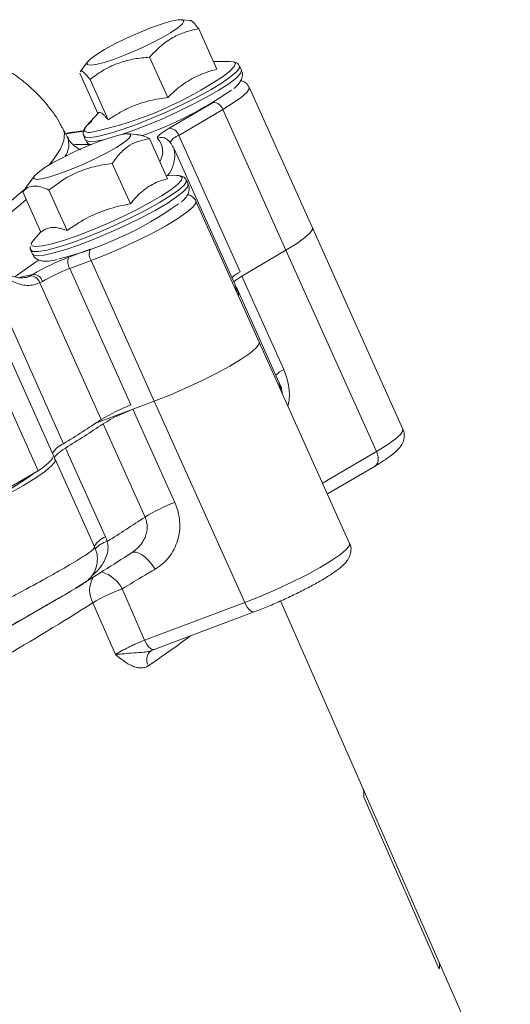
# Model space of a CAD drawing. Units: millimetres. Extents: x 2305 to 3475, y -9 to 822.
# Drawn here: x 3042 to 3068, y 295 to 347 of the extents above; entities that cross this region are included whole.
import ezdxf

# ---------------------------------------------------------------- set-up
doc = ezdxf.new("R2010")
doc.units = ezdxf.units.MM
doc.layers.get('0').update_dxf_attribs({"linetype": 'CONTINUOUS'})

msp = doc.modelspace()

# ---------------------------------------------------------------- linework, layer by layer
at = {"color": 7, "linetype": 'Continuous', "lineweight": 15}
for p, q in [((3051.081, 347.173), (3050.609, 347.213)), ((3052.47, 344.602), (3051.513, 346.734)), ((3049.878, 343.105), (3048.92, 345.237)), ((3045.66, 344.99), (3045.271, 344.471)), ((3053.169, 345.009), (3052.291, 345.002)), ((3053.76, 344.559), (3053.662, 344.777)), ((3046.195, 342.264), (3045.242, 344.386)), ((3046.743, 341.931), (3045.785, 344.064)), ((3057.497, 336.238), (3054.165, 343.656)), ((3049.953, 341.495), (3052.272, 342.857)), ((3052.777, 342.479), (3050.458, 341.117)), ((3056.108, 335.061), (3052.777, 342.479)), ((3046.227, 342.299), (3045.606, 341.612)), ((3044.588, 341.04), (3044.362, 341.461)), ((3045.452, 341.089), (3045.55, 340.872)), ((3048.252, 341.165), (3047.806, 341.202)), ((3049.867, 338.823), (3048.909, 340.955)), ((3050.458, 341.117), (3053.688, 333.925)), ((3053.432, 333.249), (3050.202, 340.441)), ((3047.912, 337.504), (3046.955, 339.636)), ((3042.857, 338.979), (3042.38, 338.342)), ((3050.366, 338.998), (3049.79, 338.993)), ((3042.404, 338.323), (3042.24, 338.144)), ((3050.957, 338.548), (3050.859, 338.766)), ((3043.197, 336.012), (3042.24, 338.144)), ((3044.578, 336.099), (3043.62, 338.231)), ((3038.727, 337.475), (3044.391, 324.864)), ((3054.694, 330.227), (3051.363, 337.645)), ((3043.848, 324.275), (3038.184, 336.886)), ((3062.263, 325.628), (3057.497, 336.238)), ((3043.058, 323.441), (3037.394, 336.052)), ((3043.19, 336.029), (3042.803, 335.601)), ((3042.649, 335.078), (3042.747, 334.861)), ((3044.667, 334.695), (3045.794, 335.118)), ((3053.79, 333.699), (3056.108, 335.061)), ((3060.874, 324.451), (3056.108, 335.061)), ((3045.839, 334.525), (3044.712, 334.101)), ((3045.839, 334.525), (3049.171, 327.107)), ((3044.712, 334.101), (3047.942, 326.909)), ((3053.79, 333.699), (3055.997, 328.785)), ((3046.373, 326.142), (3043.136, 333.349)), ((3055.74, 328.109), (3053.534, 333.023)), ((3059.46, 319.617), (3054.694, 330.227)), ((3049.171, 327.107), (3046.183, 325.983)), ((3049.171, 327.107), (3048.044, 326.683)), ((3053.936, 316.496), (3049.171, 327.107)), ((3048.044, 326.683), (3050.251, 321.769)), ((3046.183, 325.983), (3046.171, 326.008)), ((3048.681, 321.002), (3046.474, 325.916)), ((3044.492, 324.638), (3046.593, 319.961)), ((3046.039, 319.397), (3043.95, 324.05)), ((3043.058, 323.441), (3041.078, 322.298)), ((3058.292, 322.218), (3060.801, 323.693)), ((3046.054, 319.326), (3046.063, 319.316)), ((3041.586, 315.249), (3044.165, 316.739)), ((3060.155, 306.718), (3055.828, 316.584)), ((3048.661, 314.513), (3053.936, 316.496)), ((3049.161, 314.023), (3054.437, 316.007)), ((3048.997, 313.959), (3049.003, 313.962)), ((3064.131, 297.652), (3060.155, 306.718)), ((3060.201, 306.247), (3064.175, 297.17)), ((3067.926, 288.999), (3064.131, 297.652))]:
    msp.add_line(p, q, dxfattribs=at)
at = {"color": 8, "linetype": 'Continuous', "lineweight": 15}
msp.add_line((3058.037, 322.784), (3060.874, 324.451), dxfattribs=at)
at = {"color": 7, "linetype": 'Continuous', "lineweight": 15, "flags": 128}
for points in [[(3046.553, 345.636), (3047.096, 345.932), (3047.707, 346.234), (3048.348, 346.521), (3048.977, 346.776), (3049.556, 346.983), (3050.049, 347.129), (3050.423, 347.205), (3050.657, 347.206), (3050.734, 347.131), (3050.651, 346.987), (3050.411, 346.781), (3050.032, 346.527), (3049.536, 346.24), (3048.954, 345.94), (3048.323, 345.643), (3047.683, 345.37), (3047.074, 345.137), (3046.534, 344.959), (3046.097, 344.847), (3045.79, 344.809), (3045.634, 344.845), (3045.637, 344.956), (3045.799, 345.132), (3046.111, 345.364), (3046.553, 345.636)], [(3053.371, 344.981), (3053.342, 344.991), (3053.169, 345.009)], [(3049.346, 340.957), (3049.332, 340.989), (3049.345, 341.032), (3049.385, 341.087), (3049.452, 341.152), (3049.543, 341.226), (3049.658, 341.309), (3049.796, 341.399), (3049.953, 341.495)], [(3045.625, 340.544), (3046.25, 340.794), (3046.821, 340.994), (3047.3, 341.131), (3047.658, 341.198), (3047.872, 341.189), (3047.929, 341.106), (3047.826, 340.953), (3047.568, 340.741), (3047.173, 340.482), (3046.664, 340.192), (3046.074, 339.891), (3045.44, 339.597), (3044.801, 339.327), (3044.199, 339.101), (3043.67, 338.93), (3043.248, 338.827), (3042.959, 338.798), (3042.822, 338.845), (3042.846, 338.963), (3043.028, 339.148), (3043.357, 339.385), (3043.813, 339.662), (3044.367, 339.959), (3044.984, 340.26), (3045.625, 340.544)], [(3050.185, 340.476), (3050.197, 340.451), (3050.202, 340.441)], [(3057.497, 336.238), (3057.499, 336.154), (3057.372, 335.962), (3057.09, 335.709), (3056.663, 335.405), (3056.108, 335.061)], [(3057.497, 336.238), (3057.499, 336.154), (3057.372, 335.962), (3057.09, 335.709), (3056.663, 335.405), (3056.108, 335.061)], [(3042.803, 335.601), (3042.686, 335.416), (3042.683, 335.4)], [(3053.432, 333.249), (3053.503, 332.941), (3053.504, 332.878)], [(3054.694, 330.227), (3054.689, 330.123), (3054.534, 329.915), (3054.215, 329.643), (3053.745, 329.319), (3053.144, 328.956), (3052.436, 328.57), (3051.652, 328.175), (3050.823, 327.789), (3049.984, 327.428), (3049.171, 327.107)], [(3054.694, 330.227), (3054.689, 330.123), (3054.534, 329.915), (3054.215, 329.643), (3053.745, 329.319), (3053.144, 328.956), (3052.436, 328.57), (3051.652, 328.175), (3050.823, 327.789), (3049.984, 327.428), (3049.171, 327.107)], [(3043.925, 324.084), (3043.909, 324.117), (3043.918, 324.163), (3043.953, 324.219), (3044.014, 324.286), (3044.099, 324.362), (3044.208, 324.447), (3044.34, 324.539), (3044.492, 324.638)], [(3043.925, 324.084), (3043.945, 323.936), (3043.78, 323.711), (3043.438, 323.417), (3042.933, 323.065), (3042.285, 322.671), (3041.52, 322.249), (3040.669, 321.818), (3039.766, 321.394), (3038.848, 320.994), (3037.952, 320.635)], [(3043.848, 324.275), (3043.855, 324.253), (3043.85, 324.181), (3043.807, 324.093), (3043.727, 323.989), (3043.611, 323.871), (3043.46, 323.74), (3043.275, 323.596), (3043.058, 323.441)], [(3047.962, 319.115), (3048.073, 319.16), (3048.209, 319.157), (3048.364, 319.107), (3048.533, 319.011), (3048.709, 318.874), (3048.887, 318.699), (3049.06, 318.493), (3049.222, 318.264)], [(3047.474, 317.216), (3047.97, 316.087), (3048.661, 314.513)], [(3047.126, 313.761), (3046.229, 315.805), (3045.931, 316.482)]]:
    msp.add_lwpolyline(points, dxfattribs=at)
at = {"color": 8, "linetype": 'Continuous', "lineweight": 15, "flags": 128}
for points in [[(3047.487, 341.172), (3047.946, 341.332), (3048.734, 341.632), (3049.56, 341.976), (3050.39, 342.351), (3051.189, 342.741), (3051.926, 343.13), (3052.57, 343.501), (3053.094, 343.841), (3053.478, 344.134), (3053.705, 344.37), (3053.767, 344.537), (3053.76, 344.559)], [(3051.975, 343.714), (3052.287, 343.898), (3052.795, 344.227), (3053.166, 344.511), (3053.386, 344.738), (3053.445, 344.901), (3053.371, 344.981)], [(3053.66, 344.782), (3053.659, 344.68), (3053.514, 344.477), (3053.207, 344.211), (3052.751, 343.893), (3052.164, 343.536)], [(3052.164, 343.536), (3051.47, 343.154), (3050.698, 342.763), (3049.879, 342.378), (3049.047, 342.017), (3048.236, 341.693), (3047.479, 341.42), (3046.807, 341.209), (3046.247, 341.068), (3045.824, 341.004), (3045.553, 341.018), (3045.453, 341.088)], [(3054.165, 343.658), (3054.167, 343.573), (3054.04, 343.381), (3053.758, 343.128), (3053.331, 342.823), (3052.777, 342.479)], [(3044.362, 341.462), (3044.438, 341.227), (3044.409, 340.833), (3044.217, 340.37), (3043.866, 339.839), (3043.639, 339.561)], [(3045.606, 341.612), (3045.495, 341.447), (3045.517, 341.32), (3045.701, 341.268), (3045.779, 341.267)], [(3045.504, 341.338), (3045.21, 341.301), (3044.504, 341.198)], [(3044.947, 340.624), (3045.039, 340.63), (3045.868, 340.644)], [(3045.55, 340.872), (3045.576, 340.838), (3045.766, 340.784), (3046.115, 340.809), (3046.5, 340.885)], [(3042.683, 335.4), (3042.728, 335.298), (3042.932, 335.256), (3043.289, 335.289), (3043.783, 335.398), (3044.395, 335.578), (3045.101, 335.821), (3045.87, 336.118), (3046.671, 336.455), (3047.473, 336.821), (3048.241, 337.199), (3048.944, 337.574), (3049.554, 337.93), (3050.046, 338.254), (3050.399, 338.532), (3050.599, 338.752), (3050.638, 338.905), (3050.514, 338.986), (3050.366, 338.998)], [(3042.747, 334.861), (3042.788, 334.816), (3042.998, 334.772), (3043.366, 334.806), (3043.877, 334.919), (3044.51, 335.105), (3045.238, 335.356), (3046.033, 335.662), (3046.861, 336.011), (3047.689, 336.389), (3048.483, 336.779), (3049.209, 337.166), (3049.84, 337.535), (3050.348, 337.869), (3050.712, 338.156), (3050.919, 338.384), (3050.96, 338.542), (3050.957, 338.548)], [(3050.858, 338.769), (3050.863, 338.689), (3050.739, 338.495), (3050.451, 338.237), (3050.013, 337.925), (3049.441, 337.571), (3048.759, 337.191), (3047.995, 336.801), (3047.18, 336.415), (3046.347, 336.05)], [(3051.363, 337.644), (3051.357, 337.541), (3051.202, 337.333), (3050.883, 337.062), (3050.414, 336.738), (3049.812, 336.375), (3049.104, 335.988), (3048.32, 335.593), (3047.491, 335.207), (3046.652, 334.846), (3045.839, 334.525)], [(3046.347, 336.05), (3045.532, 335.72), (3044.766, 335.44), (3044.082, 335.22), (3043.507, 335.071), (3043.066, 334.996), (3042.775, 335.001), (3042.649, 335.079)], [(3043.098, 334.555), (3042.846, 334.375), (3041.831, 333.669)], [(3055.812, 327.738), (3055.811, 327.802), (3055.74, 328.109)], [(3060.874, 324.451), (3061.429, 324.795), (3061.855, 325.099), (3062.138, 325.352), (3062.264, 325.544), (3062.263, 325.628)], [(3060.801, 323.693), (3060.808, 323.697), (3060.876, 323.756), (3060.926, 323.838), (3060.956, 323.939), (3060.967, 324.056), (3060.956, 324.183), (3060.925, 324.316), (3060.874, 324.451)], [(3053.936, 316.496), (3054.75, 316.818), (3055.588, 317.179), (3056.417, 317.565), (3057.202, 317.959), (3057.91, 318.346), (3058.511, 318.709), (3058.981, 319.033), (3059.3, 319.305), (3059.454, 319.512), (3059.46, 319.617)], [(3054.437, 316.007), (3054.425, 316.003), (3054.363, 316.002), (3054.294, 316.028), (3054.221, 316.08), (3054.145, 316.156), (3054.071, 316.253), (3054, 316.368), (3053.936, 316.496)], [(3049.161, 314.023), (3049.149, 314.02), (3049.088, 314.018), (3049.019, 314.044), (3048.945, 314.096), (3048.87, 314.172), (3048.795, 314.27), (3048.725, 314.385), (3048.661, 314.513)], [(3060.155, 306.718), (3060.211, 306.498), (3060.201, 306.247)]]:
    msp.add_lwpolyline(points, dxfattribs=at)
at = {"color": 7, "linetype": 'Continuous', "lineweight": 15}
for centre, radius, start, end in [((3041.793, 360.428), 19.571, 281.7521, 301.3499), ((3041.958, 359.783), 19.802, 289.296, 304.6973), ((3052.265, 342.321), 0.536, 17.1782, 89.2256), ((3049.946, 340.959), 0.536, 17.1782, 89.2256), ((3039.461, 353.045), 19.029, 284.2575, 305.254), ((3049.035, 323.027), 12.459, 110.5264, 120.2286), ((3045.247, 334.44), 0.634, 156.3613, 212.341), ((3046.374, 334.864), 0.634, 156.3613, 212.341), ((3042.665, 333.221), 0.488, 15.1725, 96.9658), ((3042.78, 333.263), 0.529, 17.6927, 91.9096), ((3047.988, 325.35), 9.344, 110.5264, 120.2286), ((3054.605, 332.196), 1.956, 117.9347, 133.2384), ((3054.774, 331.876), 2.071, 118.3614, 132.8117), ((3052.764, 332.68), 0.842, 358.1199, 32.5102), ((3050.946, 318.77), 8.675, 110.2569, 121.8146), ((3051.047, 318.544), 8.675, 110.2569, 121.8146), ((2996.396, 401.456), 90.387, 302.07255, 303.56724), ((2996.497, 401.23), 90.387, 302.07255, 303.56724), ((3044.872, 323.713), 1.247, 112.7035, 148.5529), ((3032.058, 338.125), 18.32, 285.3238, 306.1218), ((3053.254, 313.631), 8.675, 110.2569, 121.8146), ((2998.684, 396.348), 90.425, 302.0681, 303.56704), ((2994.107, 401.486), 98.414, 301.15436, 303.17719), ((3050.39, 309.097), 8.626, 109.7561, 121.1201), ((2976.027, 426.272), 130.155, 297.50917, 302.48545)]:
    msp.add_arc(centre, radius, start, end, dxfattribs=at)
at = {"color": 8, "linetype": 'Continuous', "lineweight": 15}
for centre, radius, start, end in [((3043.58, 340.629), 1.089, 325.8285, 22.259), ((3049.554, 340.509), 0.494, 47.2626, 114.8852), ((3048.583, 340.262), 1.032, 328.4456, 42.3433), ((3050.707, 340.354), 0.802, 108.0602, 152.5008), ((3048.624, 340.047), 1.626, 319.6349, 14.0377), ((3021.553, 362.328), 31.79, 305.1188, 310.8863), ((3021.253, 362.594), 32.657, 305.1201, 310.4162), ((3046.018, 318.818), 15.324, 102.2654, 104.7362), ((3056.913, 327.057), 1.956, 117.9347, 133.2384), ((3047.075, 318.811), 1.247, 112.7035, 148.5529), ((3047.062, 318.408), 1.364, 105.7147, 137.6795), ((3045.861, 316.384), 1.815, 27.2736, 72.6123), ((3047.1, 317.13), 1.336, 147.4686, 209.0158), ((3021.244, 354.327), 49.565, 303.8564, 306.9972), ((3049.391, 313.481), 0.619, 129.5038, 210.5076), ((3063.397, 297.342), 0.797, 347.5746, 22.9283)]:
    msp.add_arc(centre, radius, start, end, dxfattribs=at)
at = {"color": 7, "linetype": 'Continuous', "lineweight": 15}
for points, knots in [([(3051.513, 346.734), (3051.434, 346.832), (3051.275, 347.031), (3051.118, 347.189), (3051.087, 347.15), (3051.079, 347.14)], [0, 0, 0, 0, 0.419453, 0.848001, 1, 1, 1, 1]), ([(3048.92, 345.237), (3049.185, 345.512), (3049.632, 345.976), (3050.393, 346.42), (3050.998, 346.631), (3051.38, 346.707), (3051.513, 346.734)], [0, 0, 0, 0, 0.3604746, 0.6092803, 0.8647899, 1, 1, 1, 1]), ([(3044.346, 341.459), (3044.305, 341.545), (3044.105, 341.963), (3043.619, 342.629), (3042.914, 343.428), (3042.132, 344.098), (3041.307, 344.65), (3040.456, 345.087), (3039.598, 345.414), (3038.891, 345.617), (3038.491, 345.686), (3038.359, 345.709)], [0, 0, 0, 0, 0.034391, 0.167132, 0.296767, 0.424221, 0.550451, 0.676584, 0.804176, 0.935632, 1, 1, 1, 1]), ([(3045.785, 344.064), (3046.024, 344.239), (3046.507, 344.595), (3047.297, 344.955), (3048.113, 345.166), (3048.649, 345.213), (3048.92, 345.237)], [0, 0, 0, 0, 0.264602, 0.5349416, 0.76534, 1, 1, 1, 1]), ([(3049.878, 343.105), (3050.028, 343.251), (3050.427, 343.636), (3051.159, 344.146), (3051.899, 344.451), (3052.348, 344.569), (3052.47, 344.602)], [0, 0, 0, 0, 0.200982, 0.53183, 0.872699, 1, 1, 1, 1]), ([(3053.36, 343.585), (3053.379, 343.6), (3053.534, 343.721), (3053.673, 343.879), (3053.81, 344.168), (3053.829, 344.428), (3053.76, 344.533), (3053.744, 344.557)], [0, 0, 0, 0, 0.061338, 0.500622, 0.745682, 0.941714, 1, 1, 1, 1]), ([(3053.638, 344.786), (3053.617, 344.83), (3053.575, 344.916), (3053.502, 344.94), (3053.465, 344.952)], [0, 0, 0, 0, 0.500628, 1, 1, 1, 1]), ([(3045.281, 344.464), (3045.285, 344.476), (3045.307, 344.53), (3045.436, 344.489), (3045.65, 344.228), (3045.785, 344.064)], [0, 0, 0, 0, 0.0965297, 0.4290984, 1, 1, 1, 1]), ([(3054.145, 343.66), (3054.12, 343.715), (3054.055, 343.856), (3053.871, 343.964), (3053.764, 343.989), (3053.719, 343.999)], [0, 0, 0, 0, 0.273584, 0.696152, 1, 1, 1, 1]), ([(3046.743, 341.931), (3046.909, 342.043), (3047.242, 342.266), (3047.781, 342.552), (3048.356, 342.787), (3048.908, 342.944), (3049.418, 343.046), (3049.724, 343.085), (3049.878, 343.105)], [0, 0, 0, 0, 0.17945, 0.35989, 0.544463, 0.730856, 0.865216, 1, 1, 1, 1]), ([(3046.23, 342.296), (3046.234, 342.302), (3046.253, 342.33), (3046.307, 342.335), (3046.399, 342.294), (3046.511, 342.196), (3046.627, 342.071), (3046.704, 341.978), (3046.743, 341.931)], [0, 0, 0, 0, 0.06374, 0.269624, 0.480225, 0.692902, 0.84621, 1, 1, 1, 1]), ([(3045.881, 341.863), (3045.876, 341.859), (3045.735, 341.757), (3045.593, 341.607), (3045.457, 341.42), (3045.394, 341.219), (3045.453, 341.123), (3045.47, 341.095)], [0, 0, 0, 0, 0.014619, 0.398454, 0.69215, 0.910219, 1, 1, 1, 1]), ([(3045.45, 341.353), (3045.196, 341.323), (3044.897, 341.288), (3044.547, 341.225), (3044.494, 341.216)], [0, 0, 0, 0, 0.846936, 1, 1, 1, 1]), ([(3045.298, 340.353), (3045.3, 340.353), (3045.306, 340.351), (3045.174, 340.404), (3044.936, 340.578), (3044.694, 340.821), (3044.617, 341.006), (3044.601, 341.042)], [0, 0, 0, 0, 0.147775, 0.397115, 0.666539, 0.933735, 1, 1, 1, 1]), ([(3046.955, 339.636), (3047.091, 339.824), (3047.367, 340.204), (3047.996, 340.735), (3048.555, 340.87), (3048.909, 340.955)], [0, 0, 0, 0, 0.264862, 0.535467, 1, 1, 1, 1]), ([(3048.909, 340.955), (3048.754, 341.027), (3048.516, 341.137), (3048.318, 341.143), (3048.25, 341.145)], [0, 0, 0, 0, 0.653313, 1, 1, 1, 1]), ([(3045.566, 340.88), (3045.586, 340.828), (3045.635, 340.703), (3045.738, 340.644), (3045.797, 340.61)], [0, 0, 0, 0, 0.421903, 1, 1, 1, 1]), ([(3050.159, 340.488), (3050.116, 340.578), (3050.046, 340.721), (3049.932, 340.831), (3049.889, 340.872)], [0, 0, 0, 0, 0.625026, 1, 1, 1, 1]), ([(3043.62, 338.231), (3043.973, 338.495), (3044.569, 338.941), (3045.549, 339.358), (3046.313, 339.55), (3046.79, 339.614), (3046.955, 339.636)], [0, 0, 0, 0, 0.360475, 0.60928, 0.86479, 1, 1, 1, 1]), ([(3050.838, 338.769), (3050.819, 338.81), (3050.767, 338.921), (3050.588, 338.978), (3050.469, 339.005), (3050.366, 338.995), (3050.346, 338.992)], [0, 0, 0, 0, 0.1927121, 0.5193197, 0.9051088, 1, 1, 1, 1]), ([(3042.24, 338.144), (3042.326, 338.225), (3042.501, 338.39), (3042.836, 338.467), (3043.215, 338.409), (3043.484, 338.29), (3043.62, 338.231)], [0, 0, 0, 0, 0.264602, 0.5349416, 0.76534, 1, 1, 1, 1]), ([(3047.912, 337.504), (3048.009, 337.624), (3048.202, 337.865), (3048.526, 338.177), (3048.882, 338.439), (3049.233, 338.62), (3049.564, 338.744), (3049.766, 338.796), (3049.867, 338.823)], [0, 0, 0, 0, 0.17945, 0.35989, 0.544463, 0.730856, 0.865216, 1, 1, 1, 1]), ([(3050.581, 337.597), (3050.603, 337.614), (3050.742, 337.724), (3050.872, 337.877), (3051.002, 338.142), (3051.029, 338.401), (3050.96, 338.513), (3050.941, 338.542)], [0, 0, 0, 0, 0.076418, 0.474024, 0.725504, 0.928398, 1, 1, 1, 1]), ([(3051.364, 337.636), (3051.363, 337.64), (3051.345, 337.742), (3051.178, 337.889), (3051.016, 337.974), (3050.935, 337.986), (3050.915, 337.989)], [0, 0, 0, 0, 0.0189084, 0.4670072, 0.8676543, 1, 1, 1, 1]), ([(3044.578, 336.099), (3044.777, 336.238), (3045.306, 336.608), (3046.257, 337.091), (3047.196, 337.372), (3047.759, 337.476), (3047.912, 337.504)], [0, 0, 0, 0, 0.200982, 0.53183, 0.872699, 1, 1, 1, 1]), ([(3043.197, 336.012), (3043.26, 336.059), (3043.386, 336.154), (3043.605, 336.242), (3043.854, 336.275), (3044.107, 336.247), (3044.351, 336.184), (3044.502, 336.127), (3044.578, 336.099)], [0, 0, 0, 0, 0.17945, 0.35989, 0.544463, 0.730856, 0.865216, 1, 1, 1, 1]), ([(3042.635, 335.256), (3042.626, 335.229), (3042.609, 335.174), (3042.646, 335.117), (3042.666, 335.087)], [0, 0, 0, 0, 0.48897, 1, 1, 1, 1]), ([(3043.136, 333.349), (3043.033, 333.309), (3042.719, 333.188), (3042.121, 333.213), (3041.402, 333.543), (3040.743, 334.136), (3040.438, 334.7), (3040.286, 334.981)], [0, 0, 0, 0, 0.112864, 0.345654, 0.567876, 0.784136, 1, 1, 1, 1]), ([(3042.319, 333.634), (3042.268, 333.622), (3042.12, 333.585), (3041.8, 333.65), (3041.388, 333.84), (3040.979, 334.184), (3040.636, 334.607), (3040.476, 334.941), (3040.404, 335.091)], [0, 0, 0, 0, 0.095653, 0.280639, 0.478809, 0.668614, 0.851359, 1, 1, 1, 1]), ([(3042.764, 334.865), (3042.789, 334.808), (3042.854, 334.663), (3043.062, 334.545), (3043.275, 334.488), (3043.548, 334.483), (3043.792, 334.507), (3044.01, 334.56), (3044.05, 334.569)], [0, 0, 0, 0, 0.099414, 0.247833, 0.401288, 0.602632, 0.927684, 1, 1, 1, 1]), ([(3042.606, 333.705), (3042.63, 333.717), (3042.679, 333.742), (3042.735, 333.775), (3042.763, 333.791)], [0, 0, 0, 0, 0.497245, 1, 1, 1, 1]), ([(3043.284, 333.424), (3043.259, 333.409), (3043.207, 333.38), (3043.16, 333.359), (3043.136, 333.349)], [0, 0, 0, 0, 0.4973691, 1, 1, 1, 1]), ([(3055.913, 327.514), (3055.913, 327.52), (3055.906, 327.704), (3055.847, 327.923), (3055.743, 328.096), (3055.736, 328.107)], [0, 0, 0, 0, 0.028668, 0.934648, 1, 1, 1, 1]), ([(3060.801, 323.693), (3060.896, 323.75), (3061.178, 323.918), (3061.577, 324.185), (3061.906, 324.45), (3062.127, 324.688), (3062.283, 324.939), (3062.349, 325.253), (3062.335, 325.515), (3062.26, 325.62), (3062.25, 325.633)], [0, 0, 0, 0, 0.10418, 0.309014, 0.522829, 0.664883, 0.784609, 0.884019, 0.985683, 1, 1, 1, 1]), ([(3049.222, 318.264), (3049.362, 318.348), (3049.494, 318.445), (3049.736, 318.657), (3049.846, 318.774), (3050.046, 319.028), (3050.135, 319.167), (3050.286, 319.455), (3050.348, 319.607), (3050.444, 319.923), (3050.478, 320.089), (3050.515, 320.422), (3050.518, 320.591), (3050.494, 320.934), (3050.466, 321.106), (3050.381, 321.442), (3050.324, 321.607), (3050.251, 321.769)], [0, 0, 0, 0, 0.125, 0.125, 0.25, 0.25, 0.375, 0.375, 0.5, 0.5, 0.625, 0.625, 0.75, 0.75, 0.875, 0.875, 1, 1, 1, 1]), ([(3048.681, 321.002), (3048.719, 320.917), (3048.748, 320.829), (3048.786, 320.649), (3048.795, 320.556), (3048.794, 320.371), (3048.784, 320.28), (3048.746, 320.101), (3048.718, 320.012), (3048.648, 319.843), (3048.605, 319.763), (3048.506, 319.608), (3048.449, 319.534), (3048.265, 319.33), (3048.121, 319.212), (3047.962, 319.115)], [0, 0, 0, 0, 0.125, 0.125, 0.25, 0.25, 0.375, 0.375, 0.5, 0.5, 0.625, 0.625, 0.75, 0.75, 1, 1, 1, 1]), ([(3045.54, 317.56), (3045.553, 317.569), (3045.585, 317.593), (3045.721, 317.703), (3045.916, 317.92), (3046.104, 318.277), (3046.188, 318.697), (3046.163, 319.098), (3046.062, 319.31), (3046.023, 319.39)], [0, 0, 0, 0, 0.04243, 0.104375, 0.276634, 0.446272, 0.67096, 0.874197, 1, 1, 1, 1]), ([(3046.011, 319.421), (3046.019, 319.407), (3046.04, 319.367), (3046.057, 319.318), (3046.068, 319.286)], [0, 0, 0, 0, 0.3525985, 1, 1, 1, 1]), ([(3054.437, 316.007), (3054.557, 316.053), (3054.909, 316.187), (3055.518, 316.441), (3056.245, 316.767), (3056.949, 317.109), (3057.603, 317.452), (3058.185, 317.787), (3058.679, 318.107), (3059.052, 318.394), (3059.301, 318.642), (3059.481, 318.926), (3059.546, 319.251), (3059.532, 319.508), (3059.46, 319.607), (3059.455, 319.615)], [0, 0, 0, 0, 0.0509705, 0.1484812, 0.2457892, 0.3431028, 0.4406646, 0.5389369, 0.6387979, 0.7425773, 0.8328999, 0.8968604, 0.94576, 0.9958865, 1, 1, 1, 1]), ([(3049.222, 318.264), (3049.044, 318.157), (3048.866, 318.051), (3048.688, 317.944), (3048.284, 317.701), (3047.879, 317.459), (3047.474, 317.216)], [0, 0, 0, 0, 0.001369501, 0.001369501, 0.001369501, 0.004485729, 0.004485729, 0.004485729, 0.004485729]), ([(3045.394, 317.467), (3045.37, 317.45), (3045.313, 317.411), (3044.838, 317.129), (3044.179, 316.746), (3043.375, 316.284), (3042.468, 315.768), (3041.418, 315.173), (3040.592, 314.705), (3040.204, 314.483), (3040.06, 314.402)], [0, 0, 0, 0, 0.106387, 0.247866, 0.389505, 0.478338, 0.622127, 0.767601, 0.914177, 1, 1, 1, 1]), ([(3047.126, 313.761), (3047.306, 313.878), (3047.554, 314.015), (3047.895, 314.182), (3047.965, 314.215), (3048.105, 314.28), (3048.176, 314.312), (3048.389, 314.405), (3048.527, 314.461), (3048.661, 314.513)], [0, 0, 0, 0, 0.5, 0.5, 0.625, 0.625, 0.75, 0.75, 1, 1, 1, 1]), ([(3049.113, 314.014), (3049.043, 313.974), (3048.967, 313.946), (3048.803, 313.905), (3048.717, 313.892), (3048.453, 313.862), (3048.27, 313.853), (3047.913, 313.829), (3047.739, 313.814), (3047.493, 313.792), (3047.414, 313.785), (3047.301, 313.775), (3047.265, 313.772), (3047.194, 313.766), (3047.159, 313.764), (3047.126, 313.761)], [0, 0, 0, 0, 0.125, 0.125, 0.25, 0.25, 0.5, 0.5, 0.75, 0.75, 0.875, 0.875, 0.9375, 0.9375, 1, 1, 1, 1]), ([(3048.857, 313.167), (3048.798, 313.127), (3048.735, 313.098), (3048.601, 313.06), (3048.53, 313.051), (3048.384, 313.052), (3048.31, 313.062), (3048.16, 313.098), (3048.084, 313.125), (3047.857, 313.224), (3047.709, 313.315), (3047.416, 313.525), (3047.27, 313.644), (3047.126, 313.761)], [0, 0, 0, 0, 0.125, 0.125, 0.25, 0.25, 0.375, 0.375, 0.5, 0.5, 0.75, 0.75, 1, 1, 1, 1])]:
    msp.add_open_spline(points, degree=3, knots=knots, dxfattribs=at)
at = {"color": 8, "linetype": 'Continuous', "lineweight": 15}
for points, knots in [([(3042.315, 333.625), (3042.33, 333.624), (3042.438, 333.616), (3042.528, 333.664), (3042.606, 333.705)], [0, 0, 0, 0, 0.146601, 1, 1, 1, 1]), ([(3056.205, 326.864), (3056.224, 326.935), (3056.313, 327.271), (3056.282, 327.956), (3056.092, 328.509), (3055.997, 328.785)], [0, 0, 0, 0, 0.118797, 0.558852, 1, 1, 1, 1]), ([(3046.693, 319.72), (3046.711, 319.624), (3046.744, 319.455), (3046.709, 319.09), (3046.528, 318.619), (3046.224, 318.191), (3045.977, 317.991), (3045.907, 317.934)], [0, 0, 0, 0, 0.141937, 0.248569, 0.528679, 0.866788, 1, 1, 1, 1]), ([(3040.052, 315.958), (3040.157, 316.012), (3040.496, 316.184), (3041.102, 316.498), (3042.105, 317.028), (3043.162, 317.602), (3044.307, 318.247), (3045.242, 318.801), (3045.938, 319.254), (3046.001, 319.348), (3046.032, 319.394)], [0, 0, 0, 0, 0.038782, 0.125238, 0.214266, 0.387156, 0.493989, 0.66433, 0.834437, 1, 1, 1, 1])]:
    msp.add_open_spline(points, degree=3, knots=knots, dxfattribs=at)
at = {"color": 7, "linetype": 'Continuous', "lineweight": 15}
msp.add_open_spline([(3046.593, 319.961), (3046.629, 319.882), (3046.662, 319.802), (3046.693, 319.72)], degree=3, dxfattribs=at)

doc.saveas('drawing.dxf')
